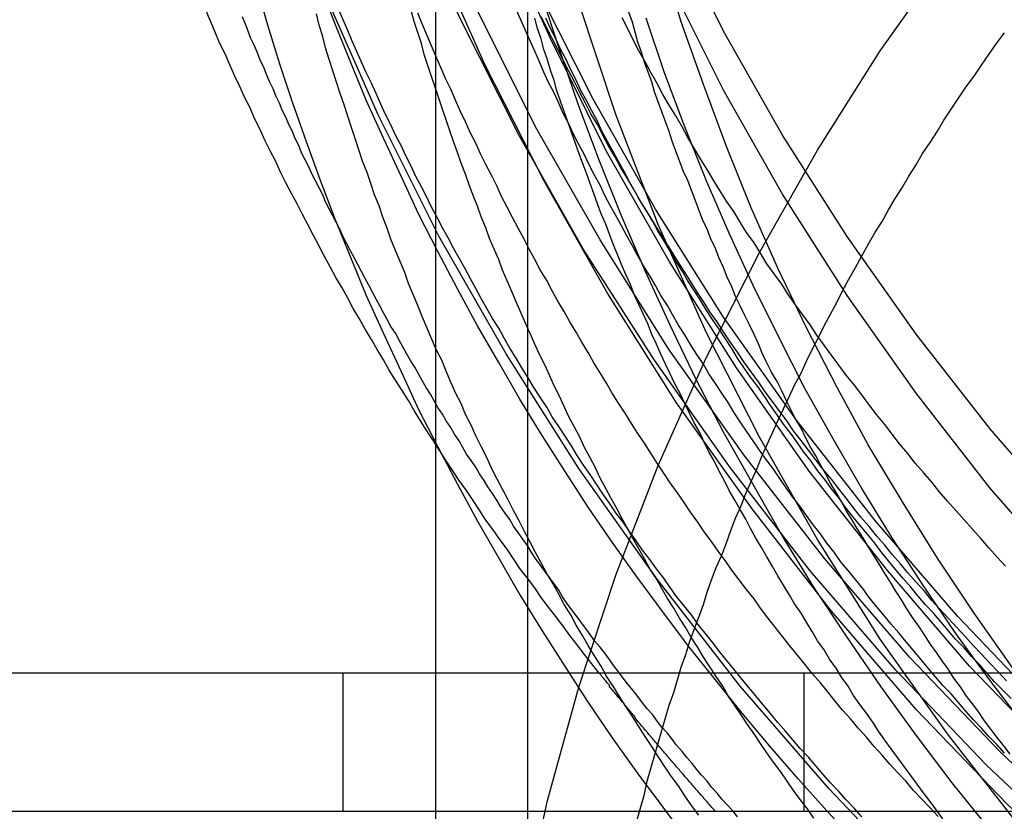
# Model space of a CAD drawing. Extents: x 0 to 1569, y 0 to 726.
# Drawn here: x 1393 to 1404, y 543 to 551 of the extents above; entities that cross this region are included whole.
import ezdxf

# ---------------------------------------------------------------- set-up
doc = ezdxf.new("R2010")
doc.units = 0
doc.header["$LTSCALE"] = 10
doc.linetypes.add('VERDECKT', pattern=[9.525, 6.35, -3.175])
doc.layers.get('0').update_dxf_attribs({"linetype": 'CONTINUOUS'})
doc.layers.add('VOLL', color=1, linetype='CONTINUOUS')

# ---------------------------------------------------------------- blocks, each defined once
blk = doc.blocks.new('A$C5E2C63AB')
at = {"color": 1, "linetype": 'VERDECKT', "extrusion": (0, 1, 0)}
for p, q in [((-1569.8274, 70.6534), (-1569.8274, 48.6414)), ((-1568.8274, 70.6534), (-1568.8274, 48.6437)), ((-1570.8274, 54.586), (-1570.8274, 56.086)), ((-1565.8274, 54.586), (-1565.8274, 56.086))]:
    blk.add_line(p, q, dxfattribs=at)
at = {"color": 3, "linetype": 'CONTINUOUS', "extrusion": (0, 1, 0)}
for p, q in [((-1408.3274, 56.086), (-1678.3274, 56.086)), ((-1408.3274, 54.586), (-1678.3274, 54.586))]:
    blk.add_line(p, q, dxfattribs=at)
at = {"color": 1, "linetype": 'VERDECKT'}
for points in [[(-1564.54, 53.7672, 0), (-1565.56, 54.8322, 0), (-1566.52, 55.9457, 0), (-1567.42, 57.1049, 0), (-1568.27, 58.3071, 0), (-1569.06, 59.5494, 0), (-1569.79, 60.8288, 0), (-1570.45, 62.1423, 0), (-1571.04, 63.4866, 0), (-1571.57, 64.8585, 0), (-1572.04, 66.2548, 0), (-1572.43, 67.672, 0), (-1572.75, 69.1067, 0), (-1573, 70.5555, 0), (-1573.18, 72.0149, 0), (-1573.29, 73.4814, 0), (-1573.33, 74.9514, 0), (-1573.29, 76.4214, 0), (-1573.18, 77.8879, 0)], [(-1562.81, 54.1085, 0), (-1563.85, 55.0892, 0), (-1564.83, 56.1193, 0), (-1565.76, 57.1963, 0), (-1566.63, 58.3175, 0), (-1567.45, 59.4804, 0), (-1568.22, 60.682, 0), (-1568.92, 61.9195, 0), (-1569.56, 63.1899, 0), (-1570.14, 64.4902, 0), (-1570.65, 65.8172, 0), (-1571.1, 67.1677, 0), (-1571.48, 68.5384, 0), (-1571.79, 69.9262, 0), (-1572.03, 71.3275, 0), (-1572.2, 72.7391, 0), (-1572.31, 74.1575, 0), (-1572.34, 75.5794, 0)], [(-1562.68, 54.2591, 0), (-1563.7, 55.2329, 0), (-1564.68, 56.2558, 0), (-1565.6, 57.3252, 0), (-1566.47, 58.4386, 0), (-1567.29, 59.5933, 0), (-1568.04, 60.7865, 0), (-1568.74, 62.0153, 0), (-1569.37, 63.2768, 0), (-1569.95, 64.568, 0), (-1570.46, 65.8856, 0), (-1570.9, 67.2267, 0), (-1571.28, 68.5878, 0), (-1571.59, 69.9658, 0), (-1571.83, 71.3573, 0), (-1572, 72.759, 0), (-1572.11, 74.1675, 0), (-1572.14, 75.5794, 0), (-1572.11, 76.9913, 0), (-1572, 78.3998, 0)], [(-1562.61, 53.7017, 0), (-1563.63, 54.6723, 0), (-1564.61, 55.6918, 0), (-1565.53, 56.7577, 0), (-1566.39, 57.8674, 0), (-1567.21, 59.0182, 0), (-1567.96, 60.2075, 0), (-1568.65, 61.4322, 0), (-1569.29, 62.6896, 0), (-1569.86, 63.9764, 0), (-1570.37, 65.2897, 0), (-1570.81, 66.6263, 0), (-1571.19, 67.983, 0), (-1571.49, 69.3564, 0), (-1571.73, 70.7433, 0), (-1571.91, 72.1403, 0), (-1572.01, 73.5442, 0), (-1572.05, 74.9514, 0), (-1572.01, 76.3586, 0), (-1571.91, 77.7624, 0)], [(-1561.16, 53.8522, 0), (-1562.21, 54.7524, 0), (-1563.21, 55.7027, 0), (-1564.16, 56.7008, 0), (-1565.06, 57.7443, 0), (-1565.91, 58.8308, 0), (-1566.71, 59.9575, 0), (-1567.44, 61.1218, 0), (-1568.12, 62.3209, 0), (-1568.74, 63.5519, 0), (-1569.3, 64.8118, 0), (-1569.8, 66.0976, 0), (-1570.23, 67.4061, 0), (-1570.6, 68.7343, 0), (-1570.9, 70.079, 0), (-1571.14, 71.4368, 0), (-1571.31, 72.8046, 0), (-1571.41, 74.179, 0), (-1571.44, 75.5567, 0)], [(-1562.09, 54.2264, 0), (-1563.08, 55.1707, 0), (-1564.03, 56.1625, 0), (-1564.92, 57.1995, 0), (-1565.77, 58.279, 0), (-1566.56, 59.3987, 0), (-1567.29, 60.5556, 0), (-1567.97, 61.7472, 0), (-1568.58, 62.9704, 0), (-1569.14, 64.2223, 0), (-1569.63, 65.5, 0), (-1570.06, 66.8003, 0), (-1570.43, 68.1202, 0), (-1570.73, 69.4563, 0), (-1570.96, 70.8056, 0), (-1571.13, 72.1648, 0), (-1571.23, 73.5305, 0), (-1571.27, 74.8995, 0), (-1571.23, 76.2685, 0), (-1571.13, 77.6343, 0)], [(-1559.11, 54.2715, 0), (-1560.14, 55.0706, 0), (-1561.12, 55.919, 0), (-1562.07, 56.8147, 0), (-1562.96, 57.7554, 0), (-1563.81, 58.7389, 0), (-1564.61, 59.7629, 0), (-1565.36, 60.8248, 0), (-1566.06, 61.9222, 0), (-1566.7, 63.0523, 0), (-1567.28, 64.2125, 0), (-1567.81, 65.4, 0), (-1568.28, 66.6118, 0), (-1568.69, 67.8452, 0), (-1569.03, 69.097, 0), (-1569.32, 70.3643, 0), (-1569.54, 71.6441, 0), (-1569.7, 72.9332, 0), (-1569.8, 74.2286, 0), (-1569.83, 75.5271, 0), (-1569.8, 76.8256, 0), (-1569.7, 78.1209, 0)], [(-1560.14, 54.4299, 0), (-1561.12, 55.2783, 0), (-1562.07, 56.1739, 0), (-1562.96, 57.1146, 0), (-1563.81, 58.0982, 0), (-1564.61, 59.1221, 0), (-1565.36, 60.1841, 0), (-1566.06, 61.2815, 0), (-1566.7, 62.4116, 0), (-1567.28, 63.5718, 0), (-1567.81, 64.7593, 0), (-1568.28, 65.9711, 0), (-1568.69, 67.2044, 0), (-1569.03, 68.4563, 0), (-1569.32, 69.7236, 0), (-1569.54, 71.0034, 0), (-1569.7, 72.2925, 0), (-1569.8, 73.5878, 0), (-1569.83, 74.8863, 0), (-1569.8, 76.1848, 0), (-1569.7, 77.4802, 0)], [(-1563.47, 54.4039, 0), (-1564.26, 55.4109, 0), (-1565, 56.4554, 0), (-1565.68, 57.5346, 0), (-1566.31, 58.6461, 0), (-1566.89, 59.7872, 0), (-1567.41, 60.9551, 0), (-1567.87, 62.1469, 0), (-1568.27, 63.3599, 0), (-1568.61, 64.5911, 0), (-1568.89, 65.8375, 0), (-1569.11, 67.0962, 0), (-1569.26, 68.364, 0), (-1569.36, 69.638, 0), (-1569.39, 70.9151, 0)], [(-1562.22, 54.469, 0), (-1562.69, 55.0169, 0), (-1563.13, 55.5778, 0), (-1563.57, 56.1514, 0), (-1563.98, 56.7371, 0), (-1564.38, 57.3345, 0), (-1564.76, 57.9431, 0), (-1565.13, 58.5623, 0), (-1565.47, 59.1917, 0), (-1565.8, 59.8308, 0), (-1566.11, 60.479, 0), (-1566.4, 61.1357, 0), (-1566.67, 61.8005, 0), (-1566.92, 62.4729, 0), (-1567.16, 63.1521, 0), (-1567.37, 63.8378, 0), (-1567.56, 64.5292, 0), (-1567.74, 65.226, 0), (-1567.89, 65.9274, 0), (-1568.02, 66.6329, 0), (-1568.14, 67.342, 0), (-1568.23, 68.054, 0), (-1568.3, 68.7683, 0), (-1568.35, 69.4845, 0)], [(-1568.89, 53.4573, 0), (-1568.61, 54.7038, 0), (-1568.27, 55.935, 0), (-1567.87, 57.1479, 0), (-1567.41, 58.3398, 0), (-1566.89, 59.5077, 0), (-1566.31, 60.6487, 0), (-1565.68, 61.7602, 0), (-1565, 62.8395, 0), (-1564.26, 63.8839, 0), (-1563.47, 64.891, 0), (-1562.64, 65.8583, 0), (-1561.76, 66.7835, 0), (-1560.83, 67.6644, 0), (-1559.86, 68.4988, 0), (-1558.85, 69.2847, 0), (-1557.81, 70.0203, 0)], [(-1563.81, 54.3884, 0), (-1564.22, 54.8955, 0), (-1564.61, 55.4124, 0), (-1564.99, 55.9388, 0), (-1565.36, 56.4744, 0), (-1565.72, 57.0188, 0), (-1566.06, 57.5717, 0), (-1566.38, 58.1329, 0), (-1566.7, 58.7019, 0), (-1567, 59.2784, 0), (-1567.28, 59.8621, 0), (-1567.55, 60.4526, 0), (-1567.81, 61.0496, 0), (-1568.05, 61.6526, 0), (-1568.28, 62.2614, 0), (-1568.49, 62.8756, 0), (-1568.69, 63.4948, 0)], [(-1563.43, 55.5122, 0), (-1563.81, 56.0096, 0), (-1564.18, 56.5161, 0), (-1564.53, 57.0314, 0), (-1564.87, 57.5553, 0), (-1565.2, 58.0874, 0), (-1565.51, 58.6274, 0), (-1565.82, 59.1749, 0), (-1566.1, 59.7297, 0), (-1566.38, 60.2914, 0), (-1566.64, 60.8596, 0), (-1566.89, 61.434, 0), (-1567.12, 62.0143, 0), (-1567.34, 62.6002, 0), (-1567.54, 63.1911, 0)], [(-1567.64, 54.4949, 0), (-1567.6, 54.6341, 0), (-1567.56, 54.773, 0), (-1567.53, 54.9117, 0), (-1567.49, 55.0501, 0), (-1567.45, 55.1884, 0), (-1567.41, 55.3264, 0), (-1567.37, 55.4643, 0), (-1567.33, 55.6018, 0), (-1567.29, 55.7392, 0), (-1567.24, 55.8763, 0), (-1567.2, 56.0131, 0), (-1567.16, 56.1497, 0), (-1567.11, 56.2861, 0), (-1567.07, 56.4222, 0), (-1567.02, 56.558, 0), (-1566.97, 56.6935, 0), (-1566.92, 56.8288, 0), (-1566.88, 56.9638, 0), (-1566.83, 57.0986, 0), (-1566.78, 57.233, 0), (-1566.72, 57.3671, 0), (-1566.67, 57.501, 0), (-1566.62, 57.6345, 0), (-1566.57, 57.7678, 0), (-1566.51, 57.9007, 0), (-1566.46, 58.0333, 0), (-1566.4, 58.1656, 0), (-1566.34, 58.2976, 0), (-1566.29, 58.4293, 0), (-1566.23, 58.5606, 0), (-1566.17, 58.6916, 0), (-1566.11, 58.8222, 0), (-1566.05, 58.9526, 0), (-1565.99, 59.0825, 0), (-1565.93, 59.2121, 0), (-1565.86, 59.3414, 0), (-1565.8, 59.4703, 0), (-1565.74, 59.5988, 0), (-1565.67, 59.727, 0), (-1565.61, 59.8547, 0), (-1565.54, 59.9822, 0), (-1565.47, 60.1092, 0), (-1565.41, 60.2358, 0), (-1565.34, 60.3621, 0), (-1565.27, 60.4879, 0), (-1565.2, 60.6134, 0), (-1565.13, 60.7385, 0), (-1565.06, 60.8631, 0), (-1564.98, 60.9874, 0), (-1564.91, 61.1112, 0), (-1564.84, 61.2346, 0), (-1564.76, 61.3576, 0), (-1564.69, 61.4801, 0), (-1564.61, 61.6023, 0), (-1564.54, 61.724, 0), (-1564.46, 61.8452, 0), (-1564.38, 61.966, 0), (-1564.31, 62.0864, 0), (-1564.23, 62.2063, 0), (-1564.15, 62.3258, 0), (-1564.07, 62.4448, 0), (-1563.98, 62.5633, 0), (-1563.9, 62.6814, 0), (-1563.82, 62.799, 0), (-1563.74, 62.9161, 0), (-1563.65, 63.0328, 0)], [(-1566.79, 54.586, 0), (-1566.8, 54.5974, 0), (-1566.81, 54.6089, 0), (-1566.82, 54.6203, 0), (-1566.83, 54.6317, 0), (-1566.84, 54.6431, 0), (-1566.85, 54.6546, 0), (-1566.86, 54.666, 0), (-1566.87, 54.6774, 0), (-1566.88, 54.6889, 0), (-1566.89, 54.7004, 0), (-1566.9, 54.7118, 0), (-1566.91, 54.7233, 0), (-1566.92, 54.7347, 0), (-1566.93, 54.7462, 0), (-1566.94, 54.7577, 0), (-1566.95, 54.7692, 0), (-1566.96, 54.7807, 0), (-1566.97, 54.7922, 0), (-1566.98, 54.8037, 0), (-1566.99, 54.8152, 0), (-1567, 54.8267, 0), (-1567.01, 54.8382, 0), (-1567.02, 54.8497, 0), (-1567.03, 54.8612, 0), (-1567.04, 54.8728, 0), (-1567.05, 54.8843, 0), (-1567.06, 54.8958, 0), (-1567.07, 54.9074, 0), (-1567.08, 54.9189, 0), (-1567.09, 54.9305, 0), (-1567.1, 54.942, 0), (-1567.11, 54.9536, 0), (-1567.12, 54.9652, 0), (-1567.13, 54.9767, 0), (-1567.14, 54.9883, 0), (-1567.15, 54.9999, 0), (-1567.16, 55.0115, 0), (-1567.17, 55.0231, 0), (-1567.18, 55.0347, 0), (-1567.19, 55.0463, 0), (-1567.2, 55.0579, 0), (-1567.21, 55.0695, 0), (-1567.22, 55.0811, 0), (-1567.23, 55.0927, 0), (-1567.24, 55.1044, 0), (-1567.25, 55.116, 0), (-1567.26, 55.1276, 0), (-1567.27, 55.1393, 0), (-1567.28, 55.1509, 0), (-1567.29, 55.1626, 0), (-1567.3, 55.1742, 0), (-1567.31, 55.1859, 0), (-1567.32, 55.1976, 0), (-1567.33, 55.2092, 0), (-1567.34, 55.2209, 0), (-1567.35, 55.2326, 0), (-1567.36, 55.2443, 0), (-1567.37, 55.256, 0), (-1567.38, 55.2676, 0), (-1567.39, 55.2793, 0), (-1567.4, 55.291, 0), (-1567.41, 55.3028, 0), (-1567.42, 55.3145, 0), (-1567.43, 55.3262, 0), (-1567.44, 55.3379, 0), (-1567.45, 55.3496, 0), (-1567.46, 55.3614, 0), (-1567.47, 55.3731, 0), (-1567.48, 55.3849, 0), (-1567.49, 55.3966, 0), (-1567.5, 55.4084, 0), (-1567.51, 55.4201, 0), (-1567.52, 55.4319, 0), (-1567.53, 55.4436, 0), (-1567.54, 55.4554, 0), (-1567.55, 55.4672, 0), (-1567.56, 55.479, 0), (-1567.57, 55.4907, 0), (-1567.58, 55.5025, 0), (-1567.59, 55.5143, 0), (-1567.6, 55.5261, 0), (-1567.61, 55.5379, 0), (-1567.62, 55.5497, 0), (-1567.63, 55.5616, 0), (-1567.64, 55.5734, 0), (-1567.65, 55.5852, 0), (-1567.66, 55.597, 0), (-1567.66, 55.6089, 0), (-1567.67, 55.6207, 0), (-1567.68, 55.6325, 0), (-1567.69, 55.6444, 0), (-1567.7, 55.6562, 0), (-1567.71, 55.6681, 0), (-1567.72, 55.68, 0), (-1567.73, 55.6918, 0), (-1567.74, 55.7037, 0), (-1567.75, 55.7156, 0), (-1567.76, 55.7274, 0), (-1567.77, 55.7393, 0), (-1567.78, 55.7512, 0), (-1567.79, 55.7631, 0), (-1567.8, 55.775, 0), (-1567.81, 55.7869, 0), (-1567.82, 55.7988, 0), (-1567.83, 55.8107, 0), (-1567.84, 55.8227, 0), (-1567.85, 55.8346, 0), (-1567.86, 55.8465, 0), (-1567.87, 55.8584, 0), (-1567.88, 55.8704, 0), (-1567.89, 55.8823, 0), (-1567.9, 55.8943, 0), (-1567.91, 55.9062, 0), (-1567.92, 55.9182, 0), (-1567.93, 55.9301, 0), (-1567.94, 55.9421, 0), (-1567.94, 55.9541, 0), (-1567.95, 55.966, 0), (-1567.96, 55.978, 0), (-1567.97, 55.99, 0), (-1567.98, 56.002, 0), (-1567.99, 56.014, 0), (-1568, 56.026, 0), (-1568.01, 56.038, 0), (-1568.02, 56.05, 0), (-1568.03, 56.062, 0), (-1568.04, 56.074, 0), (-1568.05, 56.086, 0)]]:
    blk.add_polyline3d(points, dxfattribs=at)
at = {"color": 1}
for points in [[(-1563.63, 56.0036, 0), (-1563.72, 56.0987, 0), (-1563.81, 56.1942, 0), (-1563.9, 56.2901, 0), (-1563.99, 56.3865, 0), (-1564.08, 56.4833, 0), (-1564.17, 56.5805, 0), (-1564.26, 56.6781, 0), (-1564.35, 56.7761, 0), (-1564.44, 56.8745, 0), (-1564.52, 56.9734, 0), (-1564.61, 57.0726, 0), (-1564.7, 57.1723, 0), (-1564.78, 57.2723, 0), (-1564.87, 57.3728, 0), (-1564.95, 57.4736, 0), (-1565.04, 57.5749, 0), (-1565.12, 57.6765, 0), (-1565.21, 57.7785, 0), (-1565.29, 57.8809, 0), (-1565.37, 57.9837, 0), (-1565.45, 58.0869, 0), (-1565.53, 58.1904, 0), (-1565.62, 58.2944, 0), (-1565.7, 58.3987, 0), (-1565.78, 58.5034, 0), (-1565.86, 58.6084, 0), (-1565.94, 58.7139, 0), (-1566.01, 58.8197, 0), (-1566.09, 58.9258, 0), (-1566.17, 59.0323, 0), (-1566.25, 59.1392, 0), (-1566.32, 59.2465, 0), (-1566.4, 59.3541, 0), (-1566.48, 59.462, 0), (-1566.55, 59.5703, 0), (-1566.63, 59.679, 0), (-1566.7, 59.788, 0), (-1566.77, 59.8973, 0), (-1566.85, 60.007, 0), (-1566.92, 60.117, 0), (-1566.99, 60.2274, 0), (-1567.06, 60.3381, 0), (-1567.13, 60.4491, 0), (-1567.2, 60.5605, 0), (-1567.27, 60.6722, 0), (-1567.34, 60.7842, 0), (-1567.41, 60.8966, 0), (-1567.48, 61.0093, 0), (-1567.55, 61.1223, 0), (-1567.62, 61.2356, 0), (-1567.68, 61.3492, 0), (-1567.75, 61.4631, 0), (-1567.82, 61.5774, 0), (-1567.88, 61.692, 0), (-1567.95, 61.8068, 0), (-1568.01, 61.922, 0), (-1568.07, 62.0375, 0), (-1568.14, 62.1532, 0), (-1568.2, 62.2693, 0), (-1568.26, 62.3856, 0), (-1568.32, 62.5023, 0), (-1568.38, 62.6192, 0), (-1568.44, 62.7364, 0), (-1568.5, 62.8539, 0), (-1568.56, 62.9717, 0), (-1568.62, 63.0897, 0), (-1568.68, 63.208, 0)], [(-1566.55, 54.5277, 0), (-1566.6, 54.5914, 0), (-1566.66, 54.6553, 0), (-1566.72, 54.7193, 0), (-1566.77, 54.7835, 0), (-1566.83, 54.8479, 0), (-1566.88, 54.9124, 0), (-1566.94, 54.977, 0), (-1566.99, 55.0418, 0), (-1567.04, 55.1068, 0), (-1567.1, 55.1719, 0), (-1567.15, 55.2371, 0), (-1567.21, 55.3025, 0), (-1567.26, 55.3681, 0), (-1567.31, 55.4338, 0), (-1567.37, 55.4996, 0), (-1567.42, 55.5656, 0), (-1567.47, 55.6317, 0), (-1567.53, 55.698, 0), (-1567.58, 55.7644, 0), (-1567.63, 55.831, 0), (-1567.68, 55.8977, 0), (-1567.74, 55.9645, 0), (-1567.79, 56.0315, 0), (-1567.84, 56.0987, 0), (-1567.89, 56.166, 0), (-1567.94, 56.2334, 0), (-1567.99, 56.301, 0), (-1568.04, 56.3687, 0), (-1568.1, 56.4365, 0), (-1568.15, 56.5045, 0), (-1568.2, 56.5726, 0), (-1568.25, 56.6409, 0), (-1568.3, 56.7093, 0), (-1568.35, 56.7778, 0), (-1568.4, 56.8465, 0), (-1568.45, 56.9153, 0), (-1568.49, 56.9843, 0), (-1568.54, 57.0534, 0), (-1568.59, 57.1226, 0), (-1568.64, 57.192, 0), (-1568.69, 57.2615, 0), (-1568.74, 57.3311, 0), (-1568.79, 57.4009, 0), (-1568.83, 57.4708, 0), (-1568.88, 57.5408, 0), (-1568.93, 57.611, 0), (-1568.98, 57.6813, 0), (-1569.02, 57.7517, 0), (-1569.07, 57.8223, 0), (-1569.12, 57.8929, 0), (-1569.16, 57.9638, 0), (-1569.21, 58.0347, 0), (-1569.26, 58.1058, 0), (-1569.3, 58.177, 0), (-1569.35, 58.2483, 0), (-1569.39, 58.3197, 0), (-1569.44, 58.3913, 0), (-1569.49, 58.463, 0), (-1569.53, 58.5348, 0), (-1569.57, 58.6068, 0), (-1569.62, 58.6789, 0), (-1569.66, 58.7511, 0), (-1569.71, 58.8234, 0), (-1569.75, 58.8958, 0), (-1569.8, 58.9684, 0), (-1569.84, 59.0411, 0), (-1569.88, 59.1139, 0), (-1569.93, 59.1868, 0), (-1569.97, 59.2598, 0), (-1570.01, 59.333, 0), (-1570.05, 59.4062, 0), (-1570.1, 59.4796, 0), (-1570.14, 59.5531, 0), (-1570.18, 59.6268, 0), (-1570.22, 59.7005, 0), (-1570.26, 59.7743, 0), (-1570.31, 59.8483, 0), (-1570.35, 59.9224, 0), (-1570.39, 59.9966, 0), (-1570.43, 60.0709, 0), (-1570.47, 60.1453, 0), (-1570.51, 60.2198, 0), (-1570.55, 60.2945, 0), (-1570.59, 60.3692, 0), (-1570.63, 60.4441, 0), (-1570.67, 60.519, 0), (-1570.71, 60.5941, 0), (-1570.75, 60.6693, 0), (-1570.79, 60.7446, 0), (-1570.83, 60.82, 0), (-1570.86, 60.8955, 0), (-1570.9, 60.9711, 0), (-1570.94, 61.0468, 0), (-1570.98, 61.1226, 0), (-1571.02, 61.1985, 0), (-1571.05, 61.2746, 0), (-1571.09, 61.3507, 0), (-1571.13, 61.4269, 0), (-1571.17, 61.5032, 0), (-1571.2, 61.5797, 0), (-1571.24, 61.6562, 0), (-1571.28, 61.7328, 0), (-1571.31, 61.8096, 0), (-1571.35, 61.8864, 0), (-1571.38, 61.9633, 0), (-1571.42, 62.0403, 0), (-1571.45, 62.1175, 0), (-1571.49, 62.1947, 0), (-1571.52, 62.272, 0), (-1571.56, 62.3494, 0), (-1571.59, 62.4269, 0), (-1571.63, 62.5045, 0), (-1571.66, 62.5822, 0), (-1571.69, 62.66, 0), (-1571.73, 62.7378, 0), (-1571.76, 62.8158, 0), (-1571.79, 62.8939, 0), (-1571.83, 62.972, 0), (-1571.86, 63.0502, 0), (-1571.89, 63.1286, 0), (-1571.92, 63.207, 0)], [(-1565.2, 54.5258, 0), (-1565.28, 54.6174, 0), (-1565.37, 54.7093, 0), (-1565.45, 54.8015, 0), (-1565.54, 54.8941, 0), (-1565.62, 54.987, 0), (-1565.7, 55.0803, 0), (-1565.78, 55.1739, 0), (-1565.87, 55.2679, 0), (-1565.95, 55.3622, 0), (-1566.03, 55.4569, 0), (-1566.11, 55.5518, 0), (-1566.19, 55.6472, 0), (-1566.27, 55.7428, 0), (-1566.35, 55.8389, 0), (-1566.43, 55.9352, 0), (-1566.51, 56.0319, 0), (-1566.59, 56.1289, 0), (-1566.67, 56.2262, 0), (-1566.75, 56.3239, 0), (-1566.82, 56.4218, 0), (-1566.9, 56.5201, 0), (-1566.98, 56.6188, 0), (-1567.05, 56.7177, 0), (-1567.13, 56.817, 0), (-1567.21, 56.9166, 0), (-1567.28, 57.0165, 0), (-1567.35, 57.1167, 0), (-1567.43, 57.2172, 0), (-1567.5, 57.3181, 0), (-1567.58, 57.4192, 0), (-1567.65, 57.5207, 0), (-1567.72, 57.6225, 0), (-1567.79, 57.7246, 0), (-1567.87, 57.8269, 0), (-1567.94, 57.9296, 0), (-1568.01, 58.0326, 0), (-1568.08, 58.1359, 0), (-1568.15, 58.2395, 0), (-1568.22, 58.3433, 0), (-1568.29, 58.4475, 0), (-1568.35, 58.5519, 0), (-1568.42, 58.6567, 0), (-1568.49, 58.7617, 0), (-1568.56, 58.867, 0), (-1568.62, 58.9726, 0), (-1568.69, 59.0785, 0), (-1568.76, 59.1846, 0), (-1568.82, 59.291, 0), (-1568.89, 59.3977, 0), (-1568.95, 59.5047, 0), (-1569.02, 59.6119, 0), (-1569.08, 59.7194, 0), (-1569.14, 59.8272, 0), (-1569.21, 59.9352, 0), (-1569.27, 60.0435, 0), (-1569.33, 60.1521, 0), (-1569.39, 60.2609, 0), (-1569.45, 60.37, 0), (-1569.51, 60.4793, 0), (-1569.57, 60.5889, 0), (-1569.63, 60.6987, 0), (-1569.69, 60.8088, 0), (-1569.75, 60.9191, 0), (-1569.81, 61.0297, 0), (-1569.87, 61.1405, 0), (-1569.92, 61.2515, 0), (-1569.98, 61.3628, 0), (-1570.04, 61.4743, 0), (-1570.09, 61.5861, 0), (-1570.15, 61.6981, 0), (-1570.2, 61.8103, 0), (-1570.26, 61.9227, 0), (-1570.31, 62.0354, 0), (-1570.37, 62.1483, 0), (-1570.42, 62.2614, 0), (-1570.47, 62.3748, 0), (-1570.52, 62.4884, 0), (-1570.58, 62.6021, 0), (-1570.63, 62.7161, 0), (-1570.68, 62.8303, 0), (-1570.73, 62.9448, 0), (-1570.78, 63.0594, 0), (-1570.83, 63.1742, 0), (-1570.88, 63.2893, 0)], [(-1563.58, 55.8103, 0), (-1563.67, 55.9009, 0), (-1563.76, 55.9919, 0), (-1563.84, 56.0832, 0), (-1563.92, 56.175, 0), (-1564.01, 56.2671, 0), (-1564.09, 56.3595, 0), (-1564.18, 56.4524, 0), (-1564.26, 56.5456, 0), (-1564.34, 56.6392, 0), (-1564.42, 56.7332, 0), (-1564.51, 56.8275, 0), (-1564.59, 56.9222, 0), (-1564.67, 57.0172, 0), (-1564.75, 57.1126, 0), (-1564.83, 57.2083, 0), (-1564.91, 57.3045, 0), (-1564.99, 57.4009, 0), (-1565.06, 57.4977, 0), (-1565.14, 57.5949, 0), (-1565.22, 57.6924, 0), (-1565.3, 57.7903, 0), (-1565.38, 57.8885, 0), (-1565.45, 57.987, 0), (-1565.53, 58.0859, 0), (-1565.6, 58.1851, 0), (-1565.68, 58.2847, 0), (-1565.75, 58.3845, 0), (-1565.83, 58.4848, 0), (-1565.9, 58.5853, 0), (-1565.97, 58.6862, 0), (-1566.05, 58.7874, 0), (-1566.12, 58.8889, 0), (-1566.19, 58.9908, 0), (-1566.26, 59.093, 0), (-1566.33, 59.1955, 0), (-1566.41, 59.2983, 0), (-1566.48, 59.4014, 0), (-1566.55, 59.5049, 0), (-1566.61, 59.6086, 0), (-1566.68, 59.7127, 0), (-1566.75, 59.8171, 0), (-1566.82, 59.9218, 0), (-1566.89, 60.0268, 0), (-1566.95, 60.1321, 0), (-1567.02, 60.2377, 0), (-1567.09, 60.3435, 0), (-1567.15, 60.4497, 0), (-1567.22, 60.5562, 0), (-1567.28, 60.663, 0), (-1567.34, 60.77, 0), (-1567.41, 60.8773, 0), (-1567.47, 60.9849, 0), (-1567.53, 61.0928, 0), (-1567.6, 61.201, 0), (-1567.66, 61.3095, 0), (-1567.72, 61.4182, 0), (-1567.78, 61.5272, 0), (-1567.84, 61.6365, 0), (-1567.9, 61.746, 0), (-1567.96, 61.8558, 0), (-1568.02, 61.9659, 0), (-1568.07, 62.0762, 0), (-1568.13, 62.1868, 0), (-1568.19, 62.2976, 0), (-1568.25, 62.4087, 0), (-1568.3, 62.52, 0), (-1568.36, 62.6316, 0), (-1568.41, 62.7434, 0), (-1568.47, 62.8555, 0), (-1568.52, 62.9678, 0), (-1568.58, 63.0804, 0), (-1568.63, 63.1932, 0)], [(-1565.26, 54.2487, 0), (-1565.58, 54.5918, 0), (-1565.89, 54.94, 0), (-1566.2, 55.293, 0), (-1566.5, 55.6508, 0), (-1566.79, 56.0131, 0), (-1567.08, 56.3798, 0), (-1567.36, 56.7509, 0), (-1567.64, 57.126, 0), (-1567.91, 57.5052, 0), (-1568.17, 57.8881, 0), (-1568.42, 58.2748, 0), (-1568.67, 58.6649, 0), (-1568.91, 59.0583, 0), (-1569.14, 59.4548, 0), (-1569.37, 59.8544, 0), (-1569.59, 60.2568, 0), (-1569.8, 60.6618, 0), (-1570.01, 61.0692, 0), (-1570.2, 61.479, 0), (-1570.39, 61.8909, 0), (-1570.58, 62.3047, 0), (-1570.75, 62.7203, 0), (-1570.92, 63.1374, 0), (-1571.08, 63.556, 0)], [(-1564.37, 54.5302, 0), (-1564.46, 54.6243, 0), (-1564.55, 54.7187, 0), (-1564.64, 54.8136, 0), (-1564.72, 54.9088, 0), (-1564.81, 55.0045, 0), (-1564.9, 55.1005, 0), (-1564.98, 55.1969, 0), (-1565.07, 55.2936, 0), (-1565.15, 55.3908, 0), (-1565.24, 55.4883, 0), (-1565.32, 55.5862, 0), (-1565.41, 55.6845, 0), (-1565.49, 55.7831, 0), (-1565.57, 55.8822, 0), (-1565.65, 55.9815, 0), (-1565.74, 56.0813, 0), (-1565.82, 56.1814, 0), (-1565.9, 56.2818, 0), (-1565.98, 56.3827, 0), (-1566.06, 56.4838, 0), (-1566.14, 56.5854, 0), (-1566.22, 56.6873, 0), (-1566.3, 56.7895, 0), (-1566.37, 56.8921, 0), (-1566.45, 56.995, 0), (-1566.53, 57.0983, 0), (-1566.61, 57.2019, 0), (-1566.68, 57.3059, 0), (-1566.76, 57.4102, 0), (-1566.83, 57.5148, 0), (-1566.91, 57.6198, 0), (-1566.98, 57.7251, 0), (-1567.06, 57.8308, 0), (-1567.13, 57.9368, 0), (-1567.2, 58.0431, 0), (-1567.28, 58.1497, 0), (-1567.35, 58.2566, 0), (-1567.42, 58.3639, 0), (-1567.49, 58.4715, 0), (-1567.56, 58.5794, 0), (-1567.63, 58.6876, 0), (-1567.7, 58.7962, 0), (-1567.77, 58.905, 0), (-1567.84, 59.0142, 0), (-1567.91, 59.1237, 0), (-1567.97, 59.2334, 0), (-1568.04, 59.3435, 0), (-1568.11, 59.4539, 0), (-1568.17, 59.5645, 0), (-1568.24, 59.6755, 0), (-1568.3, 59.7868, 0), (-1568.37, 59.8983, 0), (-1568.43, 60.0101, 0), (-1568.5, 60.1222, 0), (-1568.56, 60.2346, 0), (-1568.62, 60.3473, 0), (-1568.69, 60.4603, 0), (-1568.75, 60.5735, 0), (-1568.81, 60.687, 0), (-1568.87, 60.8008, 0), (-1568.93, 60.9148, 0), (-1568.99, 61.0291, 0), (-1569.05, 61.1437, 0), (-1569.11, 61.2585, 0), (-1569.16, 61.3736, 0), (-1569.22, 61.489, 0), (-1569.28, 61.6046, 0), (-1569.34, 61.7204, 0), (-1569.39, 61.8365, 0), (-1569.45, 61.9529, 0), (-1569.5, 62.0695, 0), (-1569.56, 62.1863, 0), (-1569.61, 62.3034, 0), (-1569.66, 62.4207, 0), (-1569.72, 62.5383, 0), (-1569.77, 62.656, 0), (-1569.82, 62.7741, 0), (-1569.87, 62.8923, 0), (-1569.92, 63.0108, 0), (-1569.97, 63.1295, 0), (-1570.02, 63.2484, 0)], [(-1563.65, 55.2161, 0), (-1563.73, 55.3069, 0), (-1563.82, 55.3981, 0), (-1563.9, 55.4897, 0), (-1563.99, 55.5816, 0), (-1564.07, 55.674, 0), (-1564.15, 55.7667, 0), (-1564.23, 55.8597, 0), (-1564.32, 55.9531, 0), (-1564.4, 56.0469, 0), (-1564.48, 56.1411, 0), (-1564.56, 56.2356, 0), (-1564.64, 56.3304, 0), (-1564.72, 56.4257, 0), (-1564.8, 56.5213, 0), (-1564.88, 56.6172, 0), (-1564.96, 56.7135, 0), (-1565.04, 56.8101, 0), (-1565.12, 56.9071, 0), (-1565.19, 57.0044, 0), (-1565.27, 57.1021, 0), (-1565.35, 57.2001, 0), (-1565.43, 57.2985, 0), (-1565.5, 57.3972, 0), (-1565.58, 57.4962, 0), (-1565.65, 57.5956, 0), (-1565.73, 57.6953, 0), (-1565.8, 57.7953, 0), (-1565.87, 57.8956, 0), (-1565.95, 57.9963, 0), (-1566.02, 58.0974, 0), (-1566.09, 58.1987, 0), (-1566.16, 58.3004, 0), (-1566.24, 58.4023, 0), (-1566.31, 58.5046, 0), (-1566.38, 58.6073, 0), (-1566.45, 58.7102, 0), (-1566.52, 58.8134, 0), (-1566.59, 58.917, 0), (-1566.65, 59.0208, 0), (-1566.72, 59.125, 0), (-1566.79, 59.2295, 0), (-1566.86, 59.3343, 0), (-1566.92, 59.4393, 0), (-1566.99, 59.5447, 0), (-1567.06, 59.6504, 0), (-1567.12, 59.7564, 0), (-1567.19, 59.8626, 0), (-1567.25, 59.9692, 0), (-1567.31, 60.076, 0), (-1567.38, 60.1831, 0), (-1567.44, 60.2905, 0), (-1567.5, 60.3982, 0), (-1567.57, 60.5061, 0), (-1567.63, 60.6143, 0), (-1567.69, 60.7228, 0), (-1567.75, 60.8316, 0), (-1567.81, 60.9406, 0), (-1567.87, 61.0499, 0), (-1567.93, 61.1595, 0), (-1567.99, 61.2693, 0), (-1568.04, 61.3794, 0), (-1568.1, 61.4898, 0), (-1568.16, 61.6004, 0), (-1568.21, 61.7112, 0), (-1568.27, 61.8223, 0), (-1568.33, 61.9336, 0), (-1568.38, 62.0452, 0), (-1568.44, 62.1571, 0), (-1568.49, 62.2691, 0), (-1568.54, 62.3815, 0), (-1568.6, 62.494, 0), (-1568.65, 62.6068, 0), (-1568.7, 62.7198, 0), (-1568.75, 62.8331, 0), (-1568.8, 62.9465, 0), (-1568.85, 63.0602, 0), (-1568.9, 63.1742, 0), (-1568.95, 63.2883, 0)], [(-1571.77, 63.5429, 0), (-1571.65, 63.1198, 0), (-1571.52, 62.6973, 0), (-1571.38, 62.2754, 0), (-1571.23, 61.8545, 0), (-1571.08, 61.4347, 0), (-1570.92, 61.0161, 0), (-1570.75, 60.5989, 0), (-1570.58, 60.1834, 0), (-1570.39, 59.7696, 0), (-1570.2, 59.3577, 0), (-1570.01, 58.9479, 0), (-1569.8, 58.5404, 0), (-1569.59, 58.1354, 0), (-1569.37, 57.7331, 0), (-1569.14, 57.3335, 0), (-1568.91, 56.937, 0), (-1568.67, 56.5435, 0), (-1568.42, 56.1534, 0), (-1568.17, 55.7668, 0), (-1567.91, 55.3839, 0), (-1567.64, 55.0047, 0), (-1567.36, 54.6296, 0), (-1567.08, 54.2585, 0)], [(-1566.97, 54.5429, 0), (-1567.05, 54.6487, 0), (-1567.12, 54.7548, 0), (-1567.19, 54.8612, 0), (-1567.27, 54.9679, 0), (-1567.34, 55.075, 0), (-1567.41, 55.1824, 0), (-1567.48, 55.2901, 0), (-1567.55, 55.3981, 0), (-1567.62, 55.5065, 0), (-1567.69, 55.6152, 0), (-1567.76, 55.7241, 0), (-1567.83, 55.8334, 0), (-1567.9, 55.943, 0), (-1567.97, 56.0529, 0), (-1568.03, 56.1631, 0), (-1568.1, 56.2737, 0), (-1568.17, 56.3845, 0), (-1568.23, 56.4956, 0), (-1568.3, 56.607, 0), (-1568.36, 56.7186, 0), (-1568.43, 56.8306, 0), (-1568.49, 56.9429, 0), (-1568.55, 57.0554, 0), (-1568.62, 57.1683, 0), (-1568.68, 57.2814, 0), (-1568.74, 57.3948, 0), (-1568.8, 57.5084, 0), (-1568.86, 57.6223, 0), (-1568.92, 57.7366, 0), (-1568.98, 57.851, 0), (-1569.04, 57.9658, 0), (-1569.1, 58.0808, 0), (-1569.16, 58.196, 0), (-1569.22, 58.3115, 0), (-1569.27, 58.4273, 0), (-1569.33, 58.5433, 0), (-1569.39, 58.6596, 0), (-1569.44, 58.7761, 0), (-1569.5, 58.8929, 0), (-1569.55, 59.0099, 0), (-1569.61, 59.1272, 0), (-1569.66, 59.2447, 0), (-1569.71, 59.3624, 0), (-1569.76, 59.4804, 0), (-1569.82, 59.5986, 0), (-1569.87, 59.717, 0), (-1569.92, 59.8357, 0), (-1569.97, 59.9546, 0), (-1570.02, 60.0737, 0), (-1570.07, 60.193, 0), (-1570.12, 60.3126, 0), (-1570.16, 60.4324, 0), (-1570.21, 60.5523, 0), (-1570.26, 60.6725, 0), (-1570.31, 60.7929, 0), (-1570.35, 60.9135, 0), (-1570.4, 61.0343, 0), (-1570.44, 61.1554, 0), (-1570.49, 61.2766, 0), (-1570.53, 61.398, 0), (-1570.57, 61.5196, 0), (-1570.62, 61.6414, 0), (-1570.66, 61.7634, 0), (-1570.7, 61.8856, 0), (-1570.74, 62.0079, 0), (-1570.78, 62.1305, 0), (-1570.82, 62.2532, 0), (-1570.86, 62.3761, 0), (-1570.9, 62.4992, 0), (-1570.94, 62.6224, 0), (-1570.98, 62.7458, 0), (-1571.02, 62.8694, 0), (-1571.05, 62.9932, 0), (-1571.09, 63.1171, 0), (-1571.12, 63.2412, 0)], [(-1565.72, 54.5124, 0), (-1565.79, 54.6125, 0), (-1565.87, 54.713, 0), (-1565.94, 54.8138, 0), (-1566.01, 54.9149, 0), (-1566.08, 55.0164, 0), (-1566.16, 55.1181, 0), (-1566.23, 55.2202, 0), (-1566.3, 55.3226, 0), (-1566.37, 55.4254, 0), (-1566.44, 55.5284, 0), (-1566.51, 55.6318, 0), (-1566.58, 55.7355, 0), (-1566.65, 55.8394, 0), (-1566.71, 55.9437, 0), (-1566.78, 56.0483, 0), (-1566.85, 56.1532, 0), (-1566.92, 56.2585, 0), (-1566.98, 56.364, 0), (-1567.05, 56.4698, 0), (-1567.11, 56.5759, 0), (-1567.18, 56.6823, 0), (-1567.24, 56.7889, 0), (-1567.31, 56.8959, 0), (-1567.37, 57.0032, 0), (-1567.43, 57.1107, 0), (-1567.5, 57.2185, 0), (-1567.56, 57.3266, 0), (-1567.62, 57.435, 0), (-1567.68, 57.5436, 0), (-1567.74, 57.6526, 0), (-1567.8, 57.7617, 0), (-1567.86, 57.8712, 0), (-1567.92, 57.9809, 0), (-1567.98, 58.0909, 0), (-1568.04, 58.2012, 0), (-1568.09, 58.3117, 0), (-1568.15, 58.4224, 0), (-1568.21, 58.5334, 0), (-1568.26, 58.6447, 0), (-1568.32, 58.7562, 0), (-1568.38, 58.868, 0), (-1568.43, 58.98, 0), (-1568.48, 59.0922, 0), (-1568.54, 59.2047, 0), (-1568.59, 59.3175, 0), (-1568.64, 59.4304, 0), (-1568.7, 59.5436, 0), (-1568.75, 59.6571, 0), (-1568.8, 59.7707, 0), (-1568.85, 59.8846, 0), (-1568.9, 59.9987, 0), (-1568.95, 60.113, 0), (-1569, 60.2276, 0), (-1569.05, 60.3424, 0), (-1569.1, 60.4573, 0), (-1569.14, 60.5725, 0), (-1569.19, 60.6879, 0), (-1569.24, 60.8036, 0), (-1569.28, 60.9194, 0), (-1569.33, 61.0354, 0), (-1569.37, 61.1516, 0), (-1569.42, 61.2681, 0), (-1569.46, 61.3847, 0), (-1569.5, 61.5015, 0), (-1569.55, 61.6185, 0), (-1569.59, 61.7357, 0), (-1569.63, 61.8531, 0), (-1569.67, 61.9707, 0), (-1569.71, 62.0885, 0), (-1569.75, 62.2064, 0), (-1569.79, 62.3245, 0), (-1569.83, 62.4428, 0), (-1569.87, 62.5613, 0), (-1569.91, 62.68, 0), (-1569.95, 62.7988, 0), (-1569.98, 62.9177, 0), (-1570.02, 63.0369, 0), (-1570.06, 63.1562, 0), (-1570.09, 63.2757, 0)], [(-1564.32, 54.5037, 0), (-1564.39, 54.5974, 0), (-1564.46, 54.6915, 0), (-1564.53, 54.7859, 0), (-1564.6, 54.8806, 0), (-1564.67, 54.9756, 0), (-1564.74, 55.071, 0), (-1564.81, 55.1666, 0), (-1564.88, 55.2626, 0), (-1564.95, 55.3588, 0), (-1565.02, 55.4554, 0), (-1565.08, 55.5523, 0), (-1565.15, 55.6495, 0), (-1565.22, 55.747, 0), (-1565.29, 55.8447, 0), (-1565.35, 55.9428, 0), (-1565.42, 56.0412, 0), (-1565.48, 56.1399, 0), (-1565.55, 56.2388, 0), (-1565.61, 56.3381, 0), (-1565.68, 56.4376, 0), (-1565.74, 56.5374, 0), (-1565.8, 56.6375, 0), (-1565.86, 56.7379, 0), (-1565.93, 56.8386, 0), (-1565.99, 56.9395, 0), (-1566.05, 57.0408, 0), (-1566.11, 57.1422, 0), (-1566.17, 57.244, 0), (-1566.23, 57.346, 0), (-1566.29, 57.4483, 0), (-1566.35, 57.5509, 0), (-1566.41, 57.6537, 0), (-1566.46, 57.7567, 0), (-1566.52, 57.8601, 0), (-1566.58, 57.9637, 0), (-1566.64, 58.0675, 0), (-1566.69, 58.1716, 0), (-1566.75, 58.2759, 0), (-1566.8, 58.3805, 0), (-1566.86, 58.4853, 0), (-1566.91, 58.5904, 0), (-1566.96, 58.6957, 0), (-1567.02, 58.8013, 0), (-1567.07, 58.907, 0), (-1567.12, 59.0131, 0), (-1567.17, 59.1193, 0), (-1567.23, 59.2258, 0), (-1567.28, 59.3325, 0), (-1567.33, 59.4394, 0), (-1567.38, 59.5466, 0), (-1567.43, 59.6539, 0), (-1567.48, 59.7615, 0), (-1567.52, 59.8693, 0), (-1567.57, 59.9773, 0), (-1567.62, 60.0856, 0), (-1567.67, 60.194, 0), (-1567.71, 60.3027, 0), (-1567.76, 60.4115, 0), (-1567.81, 60.5206, 0), (-1567.85, 60.6298, 0), (-1567.9, 60.7393, 0), (-1567.94, 60.8489, 0), (-1567.98, 60.9588, 0), (-1568.03, 61.0688, 0), (-1568.07, 61.1791, 0), (-1568.11, 61.2895, 0), (-1568.15, 61.4001, 0), (-1568.19, 61.5109, 0), (-1568.23, 61.6218, 0), (-1568.27, 61.733, 0), (-1568.31, 61.8443, 0), (-1568.35, 61.9558, 0), (-1568.39, 62.0675, 0), (-1568.43, 62.1794, 0), (-1568.47, 62.2914, 0), (-1568.51, 62.4036, 0), (-1568.54, 62.5159, 0), (-1568.58, 62.6284, 0), (-1568.61, 62.7411, 0), (-1568.65, 62.8539, 0), (-1568.68, 62.9669, 0), (-1568.72, 63.0801, 0), (-1568.75, 63.1933, 0)], [(-1563.59, 55.2051, 0), (-1563.66, 55.2956, 0), (-1563.73, 55.3864, 0), (-1563.8, 55.4776, 0), (-1563.87, 55.569, 0), (-1563.93, 55.6607, 0), (-1564, 55.7528, 0), (-1564.07, 55.8451, 0), (-1564.13, 55.9377, 0), (-1564.2, 56.0306, 0), (-1564.26, 56.1239, 0), (-1564.33, 56.2174, 0), (-1564.39, 56.3112, 0), (-1564.46, 56.4053, 0), (-1564.52, 56.4996, 0), (-1564.58, 56.5943, 0), (-1564.65, 56.6892, 0), (-1564.71, 56.7844, 0), (-1564.77, 56.8799, 0), (-1564.83, 56.9757, 0), (-1564.89, 57.0718, 0), (-1564.95, 57.1681, 0), (-1565.01, 57.2647, 0), (-1565.07, 57.3615, 0), (-1565.13, 57.4586, 0), (-1565.19, 57.556, 0), (-1565.25, 57.6537, 0), (-1565.31, 57.7516, 0), (-1565.37, 57.8498, 0), (-1565.42, 57.9482, 0), (-1565.48, 58.0468, 0), (-1565.54, 58.1458, 0), (-1565.59, 58.2449, 0), (-1565.65, 58.3444, 0), (-1565.7, 58.444, 0), (-1565.76, 58.5439, 0), (-1565.81, 58.6441, 0), (-1565.86, 58.7445, 0), (-1565.92, 58.8451, 0), (-1565.97, 58.946, 0), (-1566.02, 59.0471, 0), (-1566.07, 59.1484, 0), (-1566.12, 59.2499, 0), (-1566.18, 59.3517, 0), (-1566.23, 59.4537, 0), (-1566.28, 59.556, 0), (-1566.32, 59.6584, 0), (-1566.37, 59.7611, 0), (-1566.42, 59.8639, 0), (-1566.47, 59.967, 0), (-1566.52, 60.0704, 0), (-1566.57, 60.1739, 0), (-1566.61, 60.2776, 0), (-1566.66, 60.3815, 0), (-1566.7, 60.4857, 0), (-1566.75, 60.59, 0), (-1566.79, 60.6945, 0), (-1566.84, 60.7993, 0), (-1566.88, 60.9042, 0), (-1566.93, 61.0093, 0), (-1566.97, 61.1146, 0), (-1567.01, 61.2201, 0), (-1567.05, 61.3258, 0), (-1567.09, 61.4317, 0), (-1567.14, 61.5378, 0), (-1567.18, 61.644, 0), (-1567.22, 61.7504, 0), (-1567.26, 61.857, 0), (-1567.29, 61.9638, 0), (-1567.33, 62.0707, 0), (-1567.37, 62.1779, 0), (-1567.41, 62.2851, 0), (-1567.45, 62.3926, 0), (-1567.48, 62.5002, 0), (-1567.52, 62.608, 0), (-1567.56, 62.7159, 0), (-1567.59, 62.824, 0), (-1567.63, 62.9323, 0), (-1567.66, 63.0407, 0), (-1567.69, 63.1493, 0), (-1567.73, 63.258, 0)]]:
    blk.add_polyline3d(points, dxfattribs=at)
at = {"color": 3, "linetype": 'CONTINUOUS'}
for points in [[(-1568.05, 56.086, 0), (-1568.13, 56.1875, 0), (-1568.21, 56.2892, 0), (-1568.29, 56.3913, 0), (-1568.37, 56.4937, 0), (-1568.44, 56.5964, 0), (-1568.52, 56.6995, 0), (-1568.6, 56.8028, 0), (-1568.68, 56.9065, 0), (-1568.75, 57.0105, 0), (-1568.83, 57.1148, 0), (-1568.91, 57.2194, 0), (-1568.98, 57.3243, 0), (-1569.05, 57.4295, 0), (-1569.13, 57.5351, 0), (-1569.2, 57.6409, 0), (-1569.28, 57.7471, 0), (-1569.35, 57.8535, 0), (-1569.42, 57.9602, 0), (-1569.49, 58.0673, 0), (-1569.57, 58.1746, 0), (-1569.64, 58.2822, 0), (-1569.71, 58.3901, 0), (-1569.78, 58.4983, 0), (-1569.85, 58.6068, 0), (-1569.92, 58.7156, 0), (-1569.99, 58.8247, 0), (-1570.06, 58.934, 0), (-1570.12, 59.0436, 0), (-1570.19, 59.1535, 0), (-1570.26, 59.2637, 0), (-1570.33, 59.3741, 0), (-1570.39, 59.4849, 0), (-1570.46, 59.5959, 0), (-1570.52, 59.7071, 0), (-1570.59, 59.8187, 0), (-1570.65, 59.9304, 0), (-1570.72, 60.0425, 0), (-1570.78, 60.1548, 0), (-1570.84, 60.2674, 0), (-1570.91, 60.3802, 0), (-1570.97, 60.4933, 0), (-1571.03, 60.6067, 0), (-1571.09, 60.7203, 0), (-1571.15, 60.8341, 0), (-1571.21, 60.9482, 0), (-1571.27, 61.0626, 0), (-1571.33, 61.1771, 0), (-1571.39, 61.292, 0), (-1571.45, 61.407, 0), (-1571.51, 61.5223, 0), (-1571.56, 61.6379, 0), (-1571.62, 61.7537, 0), (-1571.68, 61.8697, 0), (-1571.73, 61.9859, 0), (-1571.79, 62.1024, 0), (-1571.84, 62.2191, 0), (-1571.9, 62.336, 0), (-1571.95, 62.4531, 0), (-1572.01, 62.5705, 0), (-1572.06, 62.6881, 0), (-1572.11, 62.8059, 0), (-1572.17, 62.9239, 0), (-1572.22, 63.0421, 0), (-1572.27, 63.1606, 0), (-1572.32, 63.2792, 0)], [(-1563.64, 57.2458, 0), (-1563.73, 57.3454, 0), (-1563.82, 57.4454, 0), (-1563.91, 57.5459, 0), (-1564, 57.6469, 0), (-1564.09, 57.7482, 0), (-1564.18, 57.85, 0), (-1564.27, 57.9523, 0), (-1564.36, 58.0549, 0), (-1564.44, 58.158, 0), (-1564.53, 58.2615, 0), (-1564.62, 58.3655, 0), (-1564.7, 58.4698, 0), (-1564.79, 58.5746, 0), (-1564.87, 58.6798, 0), (-1564.95, 58.7854, 0), (-1565.04, 58.8914, 0), (-1565.12, 58.9978, 0), (-1565.2, 59.1046, 0), (-1565.28, 59.2118, 0), (-1565.37, 59.3194, 0), (-1565.45, 59.4274, 0), (-1565.53, 59.5359, 0), (-1565.61, 59.6446, 0), (-1565.69, 59.7538, 0), (-1565.76, 59.8634, 0), (-1565.84, 59.9734, 0), (-1565.92, 60.0837, 0), (-1566, 60.1944, 0), (-1566.07, 60.3055, 0), (-1566.15, 60.417, 0), (-1566.23, 60.5288, 0), (-1566.3, 60.641, 0), (-1566.37, 60.7536, 0), (-1566.45, 60.8665, 0), (-1566.52, 60.9798, 0), (-1566.59, 61.0934, 0), (-1566.67, 61.2074, 0), (-1566.74, 61.3218, 0), (-1566.81, 61.4365, 0), (-1566.88, 61.5515, 0), (-1566.95, 61.6669, 0), (-1567.02, 61.7826, 0), (-1567.09, 61.8987, 0), (-1567.15, 62.0151, 0), (-1567.22, 62.1318, 0), (-1567.29, 62.2489, 0), (-1567.36, 62.3663, 0), (-1567.42, 62.484, 0), (-1567.49, 62.602, 0), (-1567.55, 62.7204, 0), (-1567.62, 62.839, 0), (-1567.68, 62.958, 0), (-1567.74, 63.0773, 0), (-1567.8, 63.1969, 0)]]:
    blk.add_polyline3d(points, dxfattribs=at)
blk.add_arc((-1543.3274, 82.586), 26.5, 205.71928, 334.28072, dxfattribs=at)
at = {"color": 3, "linetype": 'CONTINUOUS', "extrusion": (0, 0, -1)}
blk.add_arc((1543.3274, 82.586), 25.5, 206.8066, 333.1934, dxfattribs=at)

msp = doc.modelspace()

# ---------------------------------------------------------------- block references
at = {"layer": 'VOLL'}
msp.add_blockref('A$C5E2C63AB', (2967.272, 488.201), dxfattribs=at)

doc.saveas('drawing.dxf')
